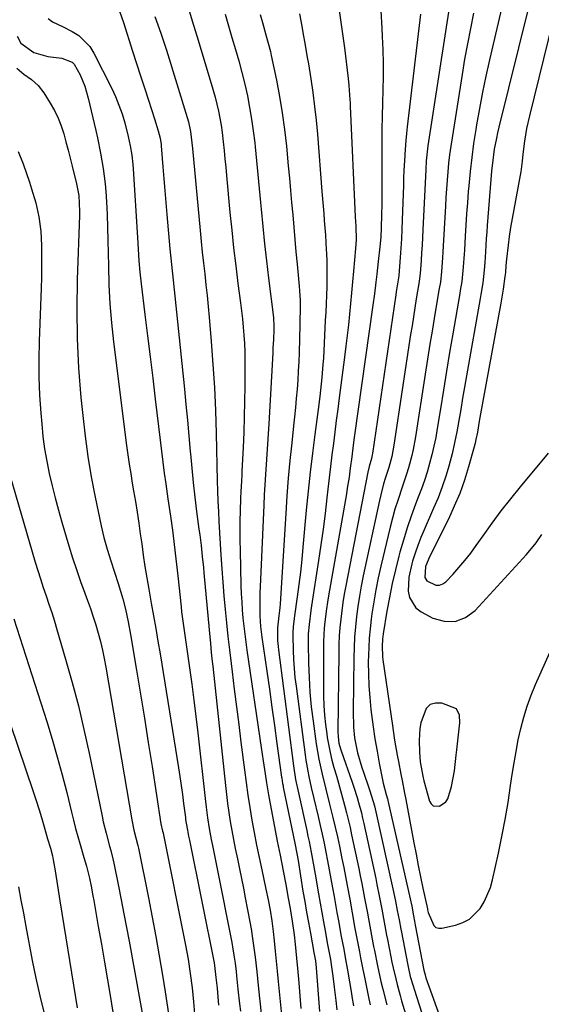
# Model space of a CAD drawing. Units: inches. Extents: x 1889832 to 1895203, y 443151 to 448533.
# Drawn here: x 1891722 to 1891884, y 447996 to 448301 of the extents above; entities that cross this region are included whole.
import ezdxf

# ---------------------------------------------------------------- set-up
doc = ezdxf.new("R2010")
doc.units = ezdxf.units.IN
doc.header["$MEASUREMENT"] = 0
for name, color, linetype in [('1', 7, 'Continuous'), ('7', 7, 'Continuous'), ('8', 7, 'Continuous')]:
    doc.layers.add(name, color=color, linetype=linetype)

msp = doc.modelspace()

# ---------------------------------------------------------------- linework, layer by layer
at = {"layer": '1', "color": 18}
msp.add_polyline3d([(1891845.93, 448073.95, 1756), (1891846.18, 448070.97, 1756), (1891846.92, 448066.55, 1756), (1891847.28, 448065.1, 1756), (1891848.99, 448058.83, 1756), (1891849.52, 448057.95, 1756), (1891850.19, 448057.34, 1756), (1891852.11, 448057.23, 1756), (1891854.07, 448058.56, 1756), (1891854.72, 448059.53, 1756), (1891855.88, 448063.34, 1756), (1891856.74, 448068.16, 1756), (1891857.33, 448073.04, 1756), (1891857.52, 448074.66, 1756), (1891858.47, 448083.05, 1756), (1891858.37, 448085.39, 1756), (1891857.44, 448087.38, 1756), (1891852.84, 448089.1, 1756), (1891850.92, 448089.14, 1756), (1891849.26, 448088.7, 1756), (1891848.01, 448087.52, 1756), (1891846.33, 448083.06, 1756), (1891846.02, 448081.27, 1756), (1891845.81, 448077.62, 1756), (1891845.93, 448073.95, 1756)], dxfattribs=at)
at = {"layer": '7', "color": 18}
for points in [[(1891872.13, 448307.85, 1758), (1891867.59, 448288.31, 1758), (1891866.48, 448283.31, 1758), (1891865.43, 448278.29, 1758), (1891864.49, 448273.26, 1758), (1891863.61, 448268.21, 1758), (1891863.37, 448266.73, 1758), (1891862.71, 448262.4, 1758), (1891862.12, 448258.07, 1758), (1891861.62, 448253.72, 1758), (1891861.19, 448249.36, 1758), (1891861.03, 448247.54, 1758), (1891860.75, 448244.09, 1758), (1891860.48, 448240.64, 1758), (1891860.26, 448237.18, 1758), (1891860.05, 448233.73, 1758), (1891859.82, 448229.44, 1758), (1891859.74, 448228.13, 1758), (1891859.47, 448224.2, 1758), (1891859, 448219.71, 1758), (1891858.57, 448216.93, 1758), (1891858.41, 448216, 1758), (1891856.24, 448203.47, 1758), (1891855.24, 448197.68, 1758), (1891854.27, 448191.89, 1758), (1891853.32, 448186.09, 1758), (1891852.39, 448180.3, 1758), (1891851.42, 448174.16, 1758), (1891850.94, 448171.44, 1758), (1891850.4, 448168.73, 1758), (1891849.76, 448166.04, 1758), (1891849.07, 448163.37, 1758), (1891848.28, 448160.71, 1758), (1891847.45, 448158.08, 1758), (1891846.53, 448155.47, 1758), (1891845.56, 448152.88, 1758), (1891844.73, 448150.74, 1758), (1891843.36, 448147.07, 1758), (1891842.08, 448143.38, 1758), (1891840.92, 448139.64, 1758), (1891839.84, 448135.88, 1758), (1891839.51, 448134.64, 1758), (1891838.44, 448130.41, 1758), (1891837.45, 448126.16, 1758), (1891836.59, 448121.88, 1758), (1891835.81, 448117.59, 1758), (1891834.65, 448110.59, 1758), (1891834.44, 448108.96, 1758), (1891834.33, 448106.83, 1758), (1891834.45, 448103.63, 1758), (1891834.58, 448102.57, 1758), (1891837.51, 448082.21, 1758), (1891837.73, 448080.71, 1758), (1891838.21, 448077.73, 1758), (1891839.05, 448073.04, 1758), (1891839.41, 448071.08, 1758), (1891840.15, 448067.16, 1758), (1891840.53, 448065.2, 1758), (1891841.28, 448061.27, 1758), (1891841.65, 448059.31, 1758), (1891844.19, 448045.92, 1758), (1891844.87, 448042.41, 1758), (1891845.56, 448038.9, 1758), (1891846.27, 448035.39, 1758), (1891847, 448031.89, 1758), (1891848.37, 448025.42, 1758), (1891848.43, 448025.16, 1758), (1891848.59, 448024.37, 1758), (1891850.33, 448020.28, 1758), (1891851.02, 448019.73, 1758), (1891851.87, 448019.51, 1758), (1891852.83, 448019.5, 1758), (1891857.07, 448020.42, 1758), (1891859.32, 448021.19, 1758), (1891861.38, 448022.25, 1758), (1891864.72, 448025.54, 1758), (1891865.99, 448027.63, 1758), (1891867.93, 448032.07, 1758), (1891868.59, 448034.43, 1758), (1891870.39, 448042.68, 1758), (1891871.47, 448047.91, 1758), (1891872.47, 448053.15, 1758), (1891873.36, 448058.41, 1758), (1891874.17, 448063.68, 1758), (1891874.66, 448067.08, 1758), (1891875.22, 448070.66, 1758), (1891875.83, 448074.22, 1758), (1891876.54, 448077.76, 1758), (1891877.31, 448081.3, 1758), (1891878.22, 448084.79, 1758), (1891879.27, 448088.24, 1758), (1891880.51, 448091.62, 1758), (1891881.89, 448094.96, 1758), (1891891.16, 448115.69, 1758)], [(1891773.76, 448306.27, 1776), (1891775.53, 448300.36, 1776), (1891777.31, 448294.46, 1776), (1891779.09, 448288.55, 1776), (1891781.39, 448281, 1776), (1891782.59, 448276.73, 1776), (1891783.62, 448272.42, 1776), (1891784.44, 448268.06, 1776), (1891784.76, 448265.87, 1776), (1891785.11, 448262.89, 1776), (1891785.38, 448260.29, 1776), (1891785.64, 448257.7, 1776), (1891785.89, 448255.1, 1776), (1891786.14, 448252.5, 1776), (1891787.2, 448241.11, 1776), (1891787.75, 448235.6, 1776), (1891788.34, 448230.09, 1776), (1891788.98, 448224.59, 1776), (1891789.67, 448219.09, 1776), (1891790.44, 448213.14, 1776), (1891790.75, 448210.61, 1776), (1891791.04, 448208.09, 1776), (1891791.28, 448205.56, 1776), (1891791.5, 448203.03, 1776), (1891791.66, 448200.49, 1776), (1891791.78, 448197.96, 1776), (1891791.84, 448195.42, 1776), (1891791.85, 448192.88, 1776), (1891791.81, 448187.31, 1776), (1891791.74, 448182.57, 1776), (1891791.63, 448177.83, 1776), (1891791.47, 448173.08, 1776), (1891791.26, 448168.34, 1776), (1891790.89, 448160.94, 1776), (1891790.84, 448159.9, 1776), (1891790.72, 448157.83, 1776), (1891790.54, 448154.72, 1776), (1891790.46, 448152.64, 1776), (1891790.34, 448148.62, 1776), (1891790.27, 448145.57, 1776), (1891790.24, 448142.52, 1776), (1891790.26, 448139.47, 1776), (1891790.32, 448136.42, 1776), (1891790.61, 448125.54, 1776), (1891790.71, 448123.03, 1776), (1891790.84, 448120.52, 1776), (1891791.02, 448118.01, 1776), (1891791.23, 448115.51, 1776), (1891791.49, 448113.01, 1776), (1891791.78, 448110.51, 1776), (1891792.1, 448108.02, 1776), (1891792.44, 448105.53, 1776), (1891796.87, 448075.4, 1776), (1891797.47, 448071.34, 1776), (1891798.09, 448067.29, 1776), (1891798.54, 448064.46, 1776), (1891798.96, 448062.02, 1776), (1891799.18, 448060.81, 1776), (1891801.86, 448046.41, 1776), (1891802.7, 448042.06, 1776), (1891803.64, 448037.27, 1776), (1891804.46, 448033.03, 1776), (1891805.24, 448028.77, 1776), (1891805.8, 448025.6, 1776), (1891806.45, 448021.66, 1776), (1891807.05, 448017.37, 1776), (1891807.39, 448014.51, 1776), (1891807.85, 448010.22, 1776), (1891808.23, 448005.92, 1776), (1891808.5, 448002.53, 1776), (1891808.71, 447999.88, 1776), (1891808.92, 447997.23, 1776), (1891809.12, 447994.58, 1776)], [(1891855.29, 448305.76, 1762), (1891848.54, 448261.65, 1762), (1891848.29, 448259.83, 1762), (1891848.02, 448257.09, 1762), (1891847.84, 448254.34, 1762), (1891846.99, 448235.65, 1762), (1891846.74, 448230.9, 1762), (1891846.59, 448228.53, 1762), (1891846.43, 448226.15, 1762), (1891846.13, 448222.2, 1762), (1891845.85, 448219.84, 1762), (1891845.73, 448219.06, 1762), (1891844.94, 448214.31, 1762), (1891844.48, 448211.55, 1762), (1891844.04, 448208.79, 1762), (1891843.61, 448206.02, 1762), (1891843.18, 448203.25, 1762), (1891838.02, 448169.02, 1762), (1891837.33, 448165.54, 1762), (1891836.38, 448162.12, 1762), (1891835.33, 448158.75, 1762), (1891834.82, 448157.06, 1762), (1891833.91, 448153.66, 1762), (1891833.52, 448151.94, 1762), (1891828.49, 448128.53, 1762), (1891827.86, 448125.4, 1762), (1891827.3, 448122.26, 1762), (1891826.81, 448119.11, 1762), (1891826.39, 448115.95, 1762), (1891826.06, 448112.78, 1762), (1891825.8, 448109.6, 1762), (1891825.64, 448106.42, 1762), (1891825.55, 448103.23, 1762), (1891825.35, 448086.62, 1762), (1891825.48, 448081.73, 1762), (1891825.8, 448078.43, 1762), (1891826.72, 448073.79, 1762), (1891828.07, 448069.24, 1762), (1891828.57, 448067.74, 1762), (1891830.26, 448062.92, 1762), (1891830.58, 448062.01, 1762), (1891831.97, 448057.36, 1762), (1891832.2, 448056.42, 1762), (1891832.42, 448055.47, 1762), (1891837.67, 448031.71, 1762), (1891838.48, 448027.86, 1762), (1891839.05, 448024.95, 1762), (1891839.59, 448022.07, 1762), (1891840.12, 448019.19, 1762), (1891840.31, 448018.23, 1762), (1891842.16, 448008.55, 1762), (1891842.37, 448007.54, 1762), (1891843.08, 448004.54, 1762), (1891843.93, 448001.58, 1762), (1891844.23, 448000.6, 1762), (1891848.93, 447986.01, 1762)], [(1891763.95, 448301.77, 1778), (1891765.8, 448296.57, 1778), (1891767.52, 448291.33, 1778), (1891773.91, 448270.51, 1778), (1891774.32, 448269.08, 1778), (1891774.96, 448266.15, 1778), (1891775.19, 448264.4, 1778), (1891775.55, 448260.88, 1778), (1891777.93, 448235.46, 1778), (1891778.25, 448232.1, 1778), (1891778.6, 448228.75, 1778), (1891778.97, 448225.4, 1778), (1891779.36, 448222.05, 1778), (1891779.74, 448218.7, 1778), (1891780.11, 448215.34, 1778), (1891780.44, 448211.99, 1778), (1891780.74, 448208.63, 1778), (1891781.38, 448201.13, 1778), (1891781.93, 448194.02, 1778), (1891782.38, 448186.9, 1778), (1891782.7, 448179.77, 1778), (1891782.93, 448172.64, 1778), (1891783.27, 448158.02, 1778), (1891783.35, 448154.85, 1778), (1891783.47, 448151.69, 1778), (1891783.61, 448148.53, 1778), (1891783.79, 448145.37, 1778), (1891784.41, 448134.98, 1778), (1891784.68, 448130.78, 1778), (1891784.98, 448126.58, 1778), (1891785.32, 448122.38, 1778), (1891785.68, 448118.19, 1778), (1891786.09, 448114, 1778), (1891786.53, 448109.81, 1778), (1891787.01, 448105.63, 1778), (1891787.52, 448101.45, 1778), (1891787.84, 448098.89, 1778), (1891788.54, 448093.43, 1778), (1891789.23, 448087.97, 1778), (1891789.92, 448082.51, 1778), (1891790.61, 448077.04, 1778), (1891791.69, 448068.47, 1778), (1891792.21, 448064.58, 1778), (1891792.76, 448060.69, 1778), (1891793.37, 448056.81, 1778), (1891794.01, 448052.94, 1778), (1891794.7, 448049.08, 1778), (1891795.43, 448045.22, 1778), (1891796.21, 448041.37, 1778), (1891797.03, 448037.54, 1778), (1891798.36, 448031.53, 1778), (1891799.04, 448028.29, 1778), (1891799.65, 448025.04, 1778), (1891800.17, 448021.77, 1778), (1891800.58, 448018.48, 1778), (1891800.9, 448015.52, 1778), (1891801.23, 448012.38, 1778), (1891801.55, 448009.25, 1778), (1891801.86, 448006.12, 1778), (1891802.16, 448002.98, 1778), (1891803.33, 447990.56, 1778)], [(1891785.71, 448302.42, 1774), (1891786.76, 448298.82, 1774), (1891787.82, 448295.23, 1774), (1891788.92, 448291.54, 1774), (1891789.94, 448287.99, 1774), (1891790.89, 448284.43, 1774), (1891791.77, 448280.84, 1774), (1891792.58, 448277.23, 1774), (1891793.29, 448273.61, 1774), (1891793.92, 448269.97, 1774), (1891794.43, 448266.32, 1774), (1891794.86, 448262.65, 1774), (1891794.99, 448261.4, 1774), (1891795.41, 448257.09, 1774), (1891795.83, 448252.78, 1774), (1891796.24, 448248.48, 1774), (1891796.64, 448244.17, 1774), (1891796.83, 448242.09, 1774), (1891797.34, 448236.75, 1774), (1891797.89, 448231.41, 1774), (1891798.49, 448226.07, 1774), (1891799.13, 448220.74, 1774), (1891800.64, 448208.51, 1774), (1891800.69, 448208.06, 1774), (1891800.8, 448206.22, 1774), (1891800.78, 448204.84, 1774), (1891800.66, 448201.71, 1774), (1891800.53, 448199.01, 1774), (1891800.46, 448197.66, 1774), (1891799.21, 448175.67, 1774), (1891799.02, 448172.52, 1774), (1891798.82, 448169.37, 1774), (1891798.61, 448166.22, 1774), (1891798.38, 448163.07, 1774), (1891798.16, 448159.92, 1774), (1891797.96, 448156.78, 1774), (1891797.79, 448153.63, 1774), (1891797.64, 448150.47, 1774), (1891796.55, 448125.13, 1774), (1891796.5, 448123.36, 1774), (1891796.45, 448119.83, 1774), (1891796.49, 448116.2, 1774), (1891796.69, 448112.86, 1774), (1891797.09, 448109.53, 1774), (1891798.6, 448099.03, 1774), (1891799.4, 448093.45, 1774), (1891800.19, 448087.86, 1774), (1891800.98, 448082.27, 1774), (1891801.75, 448076.68, 1774), (1891803.2, 448066.28, 1774), (1891803.25, 448065.88, 1774), (1891803.51, 448064.32, 1774), (1891803.65, 448063.55, 1774), (1891803.73, 448063.16, 1774), (1891807.4, 448045.33, 1774), (1891808.28, 448040.43, 1774), (1891809.81, 448030.98, 1774), (1891810.36, 448027.71, 1774), (1891810.91, 448024.45, 1774), (1891811.5, 448021.19, 1774), (1891812.1, 448017.93, 1774), (1891813.23, 448011.92, 1774), (1891813.32, 448011.42, 1774), (1891813.65, 448009.36, 1774), (1891813.87, 448007.2, 1774), (1891814.94, 447993.71, 1774)], [(1891796.53, 448302.4, 1772), (1891797.24, 448299.84, 1772), (1891798.35, 448296.02, 1772), (1891799.07, 448293.49, 1772), (1891799.71, 448290.93, 1772), (1891800, 448289.65, 1772), (1891801.57, 448282.08, 1772), (1891802.55, 448276.99, 1772), (1891803.41, 448271.89, 1772), (1891804.1, 448266.76, 1772), (1891804.67, 448261.61, 1772), (1891805.26, 448255.5, 1772), (1891805.61, 448251.7, 1772), (1891805.96, 448247.9, 1772), (1891806.31, 448244.11, 1772), (1891806.64, 448240.31, 1772), (1891806.97, 448236.51, 1772), (1891807.31, 448232.71, 1772), (1891807.65, 448228.91, 1772), (1891808, 448225.11, 1772), (1891808.63, 448218.27, 1772), (1891808.75, 448216.78, 1772), (1891808.9, 448213.79, 1772), (1891808.92, 448210.8, 1772), (1891808.89, 448207.8, 1772), (1891808.85, 448206.3, 1772), (1891808.59, 448197.72, 1772), (1891808.49, 448194.87, 1772), (1891808.35, 448192.02, 1772), (1891808.18, 448189.18, 1772), (1891807.97, 448186.34, 1772), (1891807.73, 448183.5, 1772), (1891807.48, 448180.66, 1772), (1891807.2, 448177.83, 1772), (1891806.91, 448174.99, 1772), (1891806.34, 448169.73, 1772), (1891805.78, 448164.26, 1772), (1891805.28, 448158.79, 1772), (1891804.85, 448153.31, 1772), (1891804.47, 448147.83, 1772), (1891802.71, 448119.89, 1772), (1891802.62, 448118.65, 1772), (1891802.38, 448116.19, 1772), (1891801.93, 448112.51, 1772), (1891801.93, 448108.52, 1772), (1891802.1, 448106.64, 1772), (1891802.21, 448105.7, 1772), (1891806.88, 448069.76, 1772), (1891807.55, 448065.56, 1772), (1891808.4, 448061.41, 1772), (1891811, 448049.68, 1772), (1891811.36, 448048.01, 1772), (1891811.71, 448046.33, 1772), (1891812.37, 448042.98, 1772), (1891812.99, 448039.61, 1772), (1891813.58, 448036.24, 1772), (1891814.62, 448030.13, 1772), (1891815.12, 448027.25, 1772), (1891815.62, 448024.37, 1772), (1891816.14, 448021.49, 1772), (1891816.67, 448018.62, 1772), (1891817.46, 448014.42, 1772), (1891817.75, 448012.87, 1772), (1891818.32, 448009.78, 1772), (1891818.57, 448008.23, 1772), (1891819.07, 448004.64, 1772), (1891819.52, 448001.21, 1772), (1891819.99, 447997.11, 1772), (1891820.34, 447994.2, 1772)], [(1891821.05, 448303.62, 1768), (1891821.88, 448297.82, 1768), (1891822.64, 448292.01, 1768), (1891823.78, 448282.5, 1768), (1891824.02, 448280.37, 1768), (1891824.34, 448276.08, 1768), (1891824.4, 448275.01, 1768), (1891824.46, 448273.94, 1768), (1891826, 448239.69, 1768), (1891826.18, 448236.78, 1768), (1891826.27, 448232.6, 1768), (1891826.12, 448229.88, 1768), (1891825.47, 448222.88, 1768), (1891825.16, 448219.56, 1768), (1891824.85, 448216.23, 1768), (1891824.54, 448212.91, 1768), (1891824.22, 448209.58, 1768), (1891823.89, 448206.26, 1768), (1891823.53, 448202.94, 1768), (1891823.14, 448199.63, 1768), (1891822.72, 448196.32, 1768), (1891821.07, 448183.7, 1768), (1891820.61, 448180.16, 1768), (1891820.15, 448176.63, 1768), (1891819.7, 448173.09, 1768), (1891819.24, 448169.55, 1768), (1891818.8, 448166.01, 1768), (1891818.37, 448162.47, 1768), (1891817.96, 448158.93, 1768), (1891817.56, 448155.38, 1768), (1891817.26, 448152.72, 1768), (1891816.69, 448147.85, 1768), (1891816.07, 448142.98, 1768), (1891815.38, 448138.12, 1768), (1891814.66, 448133.27, 1768), (1891812.46, 448119.28, 1768), (1891812.25, 448117.85, 1768), (1891811.69, 448113.54, 1768), (1891811.46, 448110.65, 1768), (1891811.42, 448107.76, 1768), (1891811.53, 448101.58, 1768), (1891811.69, 448097.06, 1768), (1891811.97, 448092.54, 1768), (1891812.4, 448088.03, 1768), (1891812.95, 448083.53, 1768), (1891813.93, 448076.56, 1768), (1891814.3, 448074.2, 1768), (1891814.72, 448071.85, 1768), (1891815.74, 448067.19, 1768), (1891816.9, 448062.55, 1768), (1891818.07, 448057.92, 1768), (1891818.39, 448056.66, 1768), (1891819.11, 448053.71, 1768), (1891819.81, 448050.75, 1768), (1891820.47, 448047.79, 1768), (1891821.1, 448044.82, 1768), (1891821.86, 448041.07, 1768), (1891822.43, 448038.26, 1768), (1891822.98, 448035.46, 1768), (1891823.51, 448032.65, 1768), (1891824.29, 448028.44, 1768), (1891825.06, 448024.22, 1768), (1891825.94, 448019.43, 1768), (1891826.62, 448015.78, 1768), (1891827.31, 448012.13, 1768), (1891827.67, 448010.31, 1768), (1891828.39, 448006.66, 1768), (1891828.75, 448004.84, 1768), (1891830.23, 447997.62, 1768), (1891830.62, 447995.77, 1768)], [(1891833.9, 448303.47, 1766), (1891834.27, 448298.08, 1766), (1891834.4, 448295.5, 1766), (1891834.56, 448291.39, 1766), (1891834.65, 448287.28, 1766), (1891834.63, 448283.17, 1766), (1891834.55, 448279.06, 1766), (1891834.44, 448274.95, 1766), (1891834.35, 448270.84, 1766), (1891834.3, 448266.73, 1766), (1891834.27, 448262.62, 1766), (1891834.22, 448245.5, 1766), (1891834.21, 448243.74, 1766), (1891834.17, 448240.21, 1766), (1891834.08, 448236.42, 1766), (1891833.91, 448233.42, 1766), (1891833.65, 448230.42, 1766), (1891833.17, 448225.94, 1766), (1891832.71, 448221.94, 1766), (1891832.43, 448219.53, 1766), (1891831.99, 448215.92, 1766), (1891831.51, 448212.32, 1766), (1891825.71, 448171.38, 1766), (1891825.39, 448169.01, 1766), (1891824.94, 448165.46, 1766), (1891824.48, 448161.9, 1766), (1891824.09, 448159.11, 1766), (1891823.56, 448155.68, 1766), (1891823.27, 448153.97, 1766), (1891817.76, 448122.38, 1766), (1891817.43, 448120.37, 1766), (1891817.12, 448118.37, 1766), (1891816.6, 448114.34, 1766), (1891816.41, 448112.32, 1766), (1891816.19, 448108.27, 1766), (1891816.17, 448106.24, 1766), (1891816.23, 448091.35, 1766), (1891816.31, 448088.4, 1766), (1891816.48, 448085.46, 1766), (1891816.78, 448082.54, 1766), (1891817.17, 448079.62, 1766), (1891817.34, 448078.52, 1766), (1891818.23, 448073.82, 1766), (1891818.8, 448071.49, 1766), (1891819.42, 448069.18, 1766), (1891820.17, 448066.6, 1766), (1891821.45, 448062.07, 1766), (1891822.7, 448057.52, 1766), (1891823.3, 448055.24, 1766), (1891824.4, 448050.66, 1766), (1891824.9, 448048.36, 1766), (1891827.1, 448037.96, 1766), (1891827.57, 448035.66, 1766), (1891828.04, 448033.36, 1766), (1891828.92, 448028.76, 1766), (1891829.78, 448024.14, 1766), (1891830.1, 448022.42, 1766), (1891830.74, 448018.96, 1766), (1891831.06, 448017.24, 1766), (1891831.71, 448013.79, 1766), (1891831.95, 448012.53, 1766), (1891832.9, 448007.84, 1766), (1891833.99, 448002.98, 1766), (1891834.56, 448000.55, 1766), (1891835.79, 447995.72, 1766)], [(1891846.22, 448302.47, 1764), (1891842.12, 448267.6, 1764), (1891841.89, 448265.47, 1764), (1891841.68, 448263.35, 1764), (1891841.37, 448259.09, 1764), (1891841.35, 448258.72, 1764), (1891841.11, 448254.08, 1764), (1891841.01, 448251.76, 1764), (1891840.92, 448249.44, 1764), (1891840.56, 448238.74, 1764), (1891840.44, 448235.84, 1764), (1891840.3, 448232.93, 1764), (1891840.12, 448230.03, 1764), (1891839.92, 448227.13, 1764), (1891839.51, 448221.58, 1764), (1891839.5, 448221.45, 1764), (1891839.42, 448220.83, 1764), (1891838.72, 448216.46, 1764), (1891838.59, 448215.59, 1764), (1891831.35, 448166.45, 1764), (1891831.28, 448166.07, 1764), (1891831.02, 448164.91, 1764), (1891830.32, 448162.42, 1764), (1891829.91, 448160.67, 1764), (1891823.09, 448125.46, 1764), (1891822.63, 448122.89, 1764), (1891822.2, 448120.31, 1764), (1891821.84, 448117.73, 1764), (1891821.52, 448115.14, 1764), (1891821.26, 448112.55, 1764), (1891821.06, 448109.95, 1764), (1891820.94, 448107.34, 1764), (1891820.88, 448104.73, 1764), (1891820.61, 448080.34, 1764), (1891820.68, 448078.73, 1764), (1891820.98, 448076.73, 1764), (1891821.43, 448074.97, 1764), (1891821.62, 448074.39, 1764), (1891825.02, 448064.73, 1764), (1891825.56, 448063.16, 1764), (1891826.58, 448059.98, 1764), (1891827.05, 448058.38, 1764), (1891827.92, 448055.16, 1764), (1891828.31, 448053.54, 1764), (1891828.68, 448051.91, 1764), (1891832.37, 448034.84, 1764), (1891832.75, 448033.05, 1764), (1891833.47, 448029.46, 1764), (1891834.25, 448025.41, 1764), (1891835, 448021.38, 1764), (1891835.75, 448017.35, 1764), (1891836.01, 448016.01, 1764), (1891837.04, 448010.63, 1764), (1891837.38, 448008.91, 1764), (1891837.75, 448007.19, 1764), (1891838.56, 448003.77, 1764), (1891839, 448002.07, 1764), (1891839.92, 447998.68, 1764), (1891840.4, 447997, 1764), (1891841.97, 447991.66, 1764)], [(1891879.65, 448304.16, 1756), (1891870.5, 448267.44, 1756), (1891870.11, 448265.76, 1756), (1891869.74, 448264.07, 1756), (1891869.11, 448260.67, 1756), (1891868.84, 448258.92, 1756), (1891868.62, 448257.24, 1756), (1891868.28, 448253.87, 1756), (1891866.93, 448237.05, 1756), (1891866.77, 448235.01, 1756), (1891866.62, 448232.96, 1756), (1891866.36, 448228.87, 1756), (1891866.17, 448225.56, 1756), (1891866, 448223.22, 1756), (1891865.52, 448219.26, 1756), (1891864.95, 448215.66, 1756), (1891864.75, 448214.47, 1756), (1891860.49, 448190.47, 1756), (1891859.89, 448187.02, 1756), (1891859.29, 448183.56, 1756), (1891858.71, 448180.1, 1756), (1891858.13, 448176.64, 1756), (1891857.51, 448173.18, 1756), (1891856.81, 448169.75, 1756), (1891856, 448166.34, 1756), (1891855.11, 448162.95, 1756), (1891855.09, 448162.85, 1756), (1891854.06, 448159.45, 1756), (1891852.93, 448156.08, 1756), (1891851.67, 448152.76, 1756), (1891850.31, 448149.48, 1756), (1891847.38, 448142.8, 1756), (1891846.39, 448140.42, 1756), (1891845.45, 448138.01, 1756), (1891844.6, 448135.58, 1756), (1891843.8, 448133.12, 1756), (1891843.57, 448132.33, 1756), (1891842.66, 448128.12, 1756), (1891842.45, 448123.81, 1756), (1891842.84, 448121.84, 1756), (1891844.84, 448118.64, 1756), (1891846.44, 448117.42, 1756), (1891850.05, 448115.51, 1756), (1891853.61, 448114.51, 1756), (1891857.02, 448114.41, 1756), (1891860.19, 448115.66, 1756), (1891863.2, 448117.8, 1756), (1891879.05, 448135.16, 1756), (1891882.03, 448138.81, 1756), (1891883.82, 448141.39, 1756)], [(1891730.81, 448301.08, 1782), (1891732.2, 448300.1, 1782), (1891735.49, 448298.55, 1782), (1891738.34, 448297.13, 1782), (1891740.4, 448295.83, 1782), (1891743.75, 448292.47, 1782), (1891745.05, 448290.41, 1782), (1891750.47, 448279.63, 1782), (1891751.69, 448276.99, 1782), (1891752.8, 448274.31, 1782), (1891753.75, 448271.57, 1782), (1891754.58, 448268.79, 1782), (1891755.69, 448264.55, 1782), (1891756.29, 448261.72, 1782), (1891756.75, 448258.85, 1782), (1891757.08, 448255.97, 1782), (1891757.19, 448254.53, 1782), (1891758.54, 448233.35, 1782), (1891758.76, 448229.74, 1782), (1891758.98, 448226.14, 1782), (1891759.25, 448222.54, 1782), (1891759.65, 448218.95, 1782), (1891760.84, 448209.44, 1782), (1891761.66, 448202.89, 1782), (1891762.47, 448196.34, 1782), (1891763.27, 448189.79, 1782), (1891764.06, 448183.23, 1782), (1891765.59, 448170.54, 1782), (1891765.99, 448167.15, 1782), (1891766.39, 448163.77, 1782), (1891766.81, 448160.39, 1782), (1891767.29, 448157.01, 1782), (1891767.98, 448152.39, 1782), (1891768.37, 448149.73, 1782), (1891768.75, 448147.07, 1782), (1891769.35, 448142.68, 1782), (1891769.81, 448139.16, 1782), (1891770.25, 448135.63, 1782), (1891770.65, 448132.09, 1782), (1891771.04, 448128.56, 1782), (1891772.03, 448118.92, 1782), (1891772.19, 448117.46, 1782), (1891772.55, 448114.54, 1782), (1891772.97, 448111.63, 1782), (1891773.4, 448108.72, 1782), (1891773.61, 448107.26, 1782), (1891774.64, 448100.11, 1782), (1891775.34, 448095.07, 1782), (1891776.01, 448090.04, 1782), (1891776.63, 448084.99, 1782), (1891777.22, 448079.94, 1782), (1891779.59, 448058.67, 1782), (1891779.79, 448056.99, 1782), (1891780.24, 448053.64, 1782), (1891780.78, 448050.3, 1782), (1891781.4, 448046.98, 1782), (1891781.8, 448045.03, 1782), (1891782.55, 448041.43, 1782), (1891783.27, 448037.82, 1782), (1891787.75, 448015.01, 1782), (1891787.99, 448013.74, 1782), (1891788.42, 448011.17, 1782), (1891788.77, 448008.6, 1782), (1891789.08, 448006.02, 1782), (1891789.22, 448004.73, 1782), (1891789.66, 448000.55, 1782), (1891790.17, 447996.04, 1782), (1891790.43, 447993.79, 1782)], [(1891887.2, 448300.45, 1754), (1891879.99, 448271.04, 1754), (1891879.12, 448267.1, 1754), (1891878.46, 448263.11, 1754), (1891877.94, 448259.11, 1754), (1891877.74, 448256.93, 1754), (1891877.35, 448253.67, 1754), (1891877.16, 448252.6, 1754), (1891875.11, 448241.95, 1754), (1891874.61, 448239.2, 1754), (1891874.15, 448236.44, 1754), (1891873.75, 448233.68, 1754), (1891873.39, 448230.9, 1754), (1891872.88, 448226.65, 1754), (1891872.69, 448224.7, 1754), (1891872.55, 448222.49, 1754), (1891872.41, 448221.25, 1754), (1891871.82, 448217.33, 1754), (1891871.08, 448212.94, 1754), (1891864.67, 448177.61, 1754), (1891864.46, 448176.46, 1754), (1891863.86, 448173.02, 1754), (1891863.41, 448170.73, 1754), (1891863.14, 448169.6, 1754), (1891862.84, 448168.48, 1754), (1891861.12, 448162.34, 1754), (1891859.82, 448158.19, 1754), (1891858.38, 448154.1, 1754), (1891856.7, 448150.1, 1754), (1891854.88, 448146.16, 1754), (1891849.14, 448134.63, 1754), (1891847.82, 448131.45, 1754), (1891847.54, 448128.09, 1754), (1891848.18, 448127.06, 1754), (1891851.01, 448125.73, 1754), (1891852.11, 448125.69, 1754), (1891853.14, 448126.08, 1754), (1891854.13, 448126.76, 1754), (1891856.22, 448128.99, 1754), (1891858.15, 448131.13, 1754), (1891860.02, 448133.32, 1754), (1891861.79, 448135.6, 1754), (1891863.49, 448137.92, 1754), (1891865.64, 448141, 1754), (1891868.41, 448144.87, 1754), (1891871.25, 448148.69, 1754), (1891874.18, 448152.44, 1754), (1891877.18, 448156.14, 1754), (1891885.85, 448166.59, 1754)], [(1891721.24, 448295.62, 1784), (1891722.39, 448293.51, 1784), (1891726.39, 448290.61, 1784), (1891730.72, 448289.34, 1784), (1891735.1, 448288.81, 1784), (1891738.29, 448287.56, 1784), (1891738.93, 448287.02, 1784), (1891740.79, 448283.71, 1784), (1891742.24, 448280.13, 1784), (1891743.3, 448276.41, 1784), (1891745.59, 448266.48, 1784), (1891746.12, 448264.13, 1784), (1891747.1, 448259.43, 1784), (1891747.95, 448254.71, 1784), (1891748.53, 448249.95, 1784), (1891748.71, 448247.56, 1784), (1891748.9, 448244.39, 1784), (1891749.11, 448240.4, 1784), (1891749.28, 448236.41, 1784), (1891749.39, 448232.42, 1784), (1891749.47, 448228.43, 1784), (1891749.52, 448224.58, 1784), (1891749.7, 448218.67, 1784), (1891750.01, 448212.77, 1784), (1891750.51, 448206.88, 1784), (1891751.15, 448201, 1784), (1891755.17, 448168.97, 1784), (1891755.56, 448166.05, 1784), (1891755.98, 448163.12, 1784), (1891756.44, 448160.21, 1784), (1891756.92, 448157.3, 1784), (1891757.35, 448154.88, 1784), (1891757.91, 448151.56, 1784), (1891758.44, 448148.25, 1784), (1891758.94, 448144.92, 1784), (1891759.42, 448141.59, 1784), (1891759.85, 448138.43, 1784), (1891760.35, 448134.93, 1784), (1891760.86, 448131.44, 1784), (1891761.41, 448127.96, 1784), (1891762.02, 448124.48, 1784), (1891762.81, 448120.13, 1784), (1891763.52, 448116.22, 1784), (1891764.2, 448112.31, 1784), (1891764.87, 448108.39, 1784), (1891765.52, 448104.47, 1784), (1891771.24, 448069.16, 1784), (1891771.68, 448066.4, 1784), (1891772.09, 448063.64, 1784), (1891772.47, 448060.88, 1784), (1891772.83, 448058.12, 1784), (1891773.38, 448053.71, 1784), (1891773.45, 448053.15, 1784), (1891773.61, 448052.03, 1784), (1891774, 448049.79, 1784), (1891774.39, 448047.93, 1784), (1891774.63, 448046.73, 1784), (1891782.26, 448008.7, 1784), (1891782.4, 448007.92, 1784), (1891782.86, 448004.26, 1784), (1891783.19, 448000.92, 1784), (1891783.43, 447998.27, 1784), (1891783.64, 447995.62, 1784)], [(1891721.17, 448285.71, 1786), (1891723.37, 448283.9, 1786), (1891725.65, 448282.21, 1786), (1891727.77, 448280.37, 1786), (1891729.49, 448278.14, 1786), (1891731.52, 448274.86, 1786), (1891732.79, 448272.6, 1786), (1891733.92, 448270.28, 1786), (1891734.86, 448267.88, 1786), (1891735.67, 448265.42, 1786), (1891736.36, 448262.91, 1786), (1891737.04, 448260.4, 1786), (1891737.7, 448257.89, 1786), (1891738.34, 448255.36, 1786), (1891739.69, 448249.95, 1786), (1891740.36, 448246.29, 1786), (1891740.62, 448241.33, 1786), (1891740.6, 448240.08, 1786), (1891739.89, 448220.35, 1786), (1891739.75, 448211.19, 1786), (1891739.85, 448202.03, 1786), (1891740.31, 448192.88, 1786), (1891741.02, 448183.74, 1786), (1891741.56, 448178.19, 1786), (1891742.29, 448171.84, 1786), (1891743.15, 448165.52, 1786), (1891744.22, 448159.22, 1786), (1891745.43, 448152.95, 1786), (1891747.28, 448144.1, 1786), (1891748.12, 448140.45, 1786), (1891749.12, 448136.84, 1786), (1891750.23, 448133.26, 1786), (1891751.41, 448129.7, 1786), (1891752.58, 448126.18, 1786), (1891753.96, 448121.48, 1786), (1891754.8, 448118.21, 1786), (1891755.67, 448114.34, 1786), (1891756.39, 448110.44, 1786), (1891758.23, 448099.41, 1786), (1891759.47, 448091.94, 1786), (1891760.68, 448084.47, 1786), (1891761.88, 448076.99, 1786), (1891763.06, 448069.5, 1786), (1891765.82, 448051.81, 1786), (1891766.33, 448049.56, 1786), (1891766.46, 448049.04, 1786), (1891766.49, 448048.91, 1786), (1891773.4, 448014.2, 1786), (1891774.21, 448009.84, 1786), (1891774.89, 448005.46, 1786), (1891775.46, 448001.06, 1786), (1891775.89, 447996.65, 1786), (1891776.51, 447989.25, 1786)], [(1891721.58, 448259.92, 1788), (1891723.07, 448256.13, 1788), (1891725.03, 448250.49, 1788), (1891725.74, 448248.36, 1788), (1891727, 448244.04, 1788), (1891728.01, 448239.67, 1788), (1891728.58, 448235.23, 1788), (1891728.76, 448230.87, 1788), (1891728.81, 448227.57, 1788), (1891728.82, 448224.26, 1788), (1891728.77, 448220.95, 1788), (1891728.67, 448217.64, 1788), (1891728.07, 448201.24, 1788), (1891727.96, 448195.66, 1788), (1891727.99, 448190.1, 1788), (1891728.21, 448184.53, 1788), (1891728.57, 448178.97, 1788), (1891728.85, 448175.62, 1788), (1891729.25, 448171.75, 1788), (1891729.76, 448167.89, 1788), (1891730.42, 448164.06, 1788), (1891731.18, 448160.25, 1788), (1891732.07, 448156.46, 1788), (1891733.01, 448152.68, 1788), (1891734.03, 448148.92, 1788), (1891735.11, 448145.18, 1788), (1891737.29, 448137.89, 1788), (1891738.44, 448134.19, 1788), (1891739.64, 448130.5, 1788), (1891740.91, 448126.85, 1788), (1891742.23, 448123.2, 1788), (1891743.07, 448120.96, 1788), (1891743.97, 448118.44, 1788), (1891744.83, 448115.91, 1788), (1891745.63, 448113.35, 1788), (1891746.38, 448110.78, 1788), (1891747.05, 448108.19, 1788), (1891747.67, 448105.58, 1788), (1891748.22, 448102.96, 1788), (1891748.71, 448100.33, 1788), (1891756.78, 448053.02, 1788), (1891757.44, 448049.8, 1788), (1891758.68, 448045.05, 1788), (1891758.85, 448044.26, 1788), (1891761.92, 448028.85, 1788), (1891763.08, 448022.88, 1788), (1891764.2, 448016.91, 1788), (1891765.26, 448010.92, 1788), (1891766.29, 448004.93, 1788), (1891767.14, 447999.82, 1788), (1891767.68, 447996.37, 1788), (1891768.19, 447992.92, 1788)], [(1891706.92, 448118.59, 1794), (1891726.35, 448061.52, 1794), (1891726.98, 448059.64, 1794), (1891728.16, 448055.85, 1794), (1891728.96, 448053.07, 1794), (1891729.81, 448050.12, 1794), (1891730.68, 448047.18, 1794), (1891731.57, 448044.24, 1794), (1891732.21, 448041.85, 1794), (1891732.45, 448040.63, 1794), (1891733, 448037.22, 1794), (1891733.75, 448032.59, 1794), (1891734.5, 448027.95, 1794), (1891739.31, 447998.02, 1794), (1891739.88, 447994.77, 1794)], [(1891720.25, 448115.27, 1792), (1891730.4, 448083.44, 1792), (1891732.08, 448077.98, 1792), (1891733.69, 448072.5, 1792), (1891735.18, 448067, 1792), (1891736.6, 448061.47, 1792), (1891738.09, 448055.38, 1792), (1891738.72, 448052.88, 1792), (1891739.37, 448050.39, 1792), (1891740.06, 448047.9, 1792), (1891740.76, 448045.42, 1792), (1891741.93, 448041.37, 1792), (1891742.72, 448038.65, 1792), (1891743.62, 448035, 1792), (1891744.14, 448032.45, 1792), (1891744.71, 448029.51, 1792), (1891744.97, 448028.04, 1792), (1891746.39, 448020, 1792), (1891747.35, 448014.5, 1792), (1891748.3, 448009, 1792), (1891749.22, 448003.5, 1792), (1891750.13, 447998, 1792), (1891751.92, 447986.93, 1792)], [(1891721.69, 448032.32, 1796), (1891722.43, 448028.2, 1796), (1891723.18, 448024.08, 1796), (1891723.95, 448019.96, 1796), (1891725.91, 448009.5, 1796), (1891727.02, 448004.01, 1796), (1891728.23, 447998.54, 1796), (1891729.6, 447993.11, 1796)]]:
    msp.add_polyline3d(points, dxfattribs=at)
at = {"layer": '8', "color": 18}
for points in [[(1891752.92, 448303.4, 1780), (1891754.17, 448299.88, 1780), (1891757.02, 448291, 1780), (1891758.25, 448287.2, 1780), (1891759.48, 448283.4, 1780), (1891760.72, 448279.61, 1780), (1891761.96, 448275.82, 1780), (1891763.86, 448270.09, 1780), (1891764.99, 448266.38, 1780), (1891765.57, 448264.04, 1780), (1891765.83, 448262.14, 1780), (1891765.87, 448261.67, 1780), (1891766.39, 448255.22, 1780), (1891766.69, 448251.52, 1780), (1891767, 448247.82, 1780), (1891767.32, 448244.12, 1780), (1891767.64, 448240.42, 1780), (1891768.56, 448229.83, 1780), (1891769.05, 448224.97, 1780), (1891769.58, 448220.11, 1780), (1891773.06, 448186.4, 1780), (1891773.55, 448181.58, 1780), (1891774.02, 448176.75, 1780), (1891774.46, 448171.91, 1780), (1891774.88, 448167.08, 1780), (1891774.94, 448166.35, 1780), (1891775.35, 448161.88, 1780), (1891775.8, 448157.42, 1780), (1891776.31, 448152.96, 1780), (1891776.87, 448148.51, 1780), (1891777.6, 448142.97, 1780), (1891777.81, 448141.29, 1780), (1891778.23, 448137.93, 1780), (1891778.62, 448134.56, 1780), (1891778.97, 448131.2, 1780), (1891779.13, 448129.51, 1780), (1891780.73, 448111.89, 1780), (1891781.13, 448107.67, 1780), (1891781.42, 448104.85, 1780), (1891781.71, 448102.04, 1780), (1891781.86, 448100.63, 1780), (1891785.78, 448063.61, 1780), (1891786.1, 448060.82, 1780), (1891786.45, 448058.03, 1780), (1891786.85, 448055.25, 1780), (1891787.28, 448052.47, 1780), (1891787.76, 448049.7, 1780), (1891788.26, 448046.93, 1780), (1891788.8, 448044.17, 1780), (1891789.48, 448040.91, 1780), (1891790.12, 448037.9, 1780), (1891790.74, 448034.89, 1780), (1891791.34, 448031.87, 1780), (1891791.93, 448028.86, 1780), (1891793.34, 448021.41, 1780), (1891793.73, 448019.23, 1780), (1891794.42, 448014.86, 1780), (1891794.98, 448010.48, 1780), (1891795.48, 448006.08, 1780), (1891795.71, 448003.88, 1780), (1891796.03, 448000.67, 1780), (1891796.43, 447996.87, 1780), (1891796.84, 447993.07, 1780)], [(1891808.74, 448302.59, 1770), (1891809.45, 448298.72, 1770), (1891809.81, 448296.78, 1770), (1891810.5, 448292.91, 1770), (1891811.16, 448289.03, 1770), (1891811.48, 448287.08, 1770), (1891812.23, 448282.45, 1770), (1891812.86, 448278.18, 1770), (1891813.43, 448273.9, 1770), (1891813.89, 448269.61, 1770), (1891814.28, 448265.31, 1770), (1891815.69, 448247.58, 1770), (1891815.87, 448245.32, 1770), (1891816.24, 448240.8, 1770), (1891816.42, 448238.54, 1770), (1891816.76, 448234.02, 1770), (1891817.03, 448229.49, 1770), (1891817.08, 448228.48, 1770), (1891817.18, 448225.87, 1770), (1891817.24, 448223.26, 1770), (1891817.23, 448220.65, 1770), (1891817.17, 448218.03, 1770), (1891817.08, 448215.42, 1770), (1891816.97, 448212.81, 1770), (1891816.86, 448210.2, 1770), (1891816.73, 448207.59, 1770), (1891816.13, 448195.99, 1770), (1891816.01, 448194, 1770), (1891815.69, 448190.02, 1770), (1891815.25, 448186.06, 1770), (1891815.01, 448184.07, 1770), (1891814.5, 448180.11, 1770), (1891813.46, 448172.37, 1770), (1891812.72, 448166.52, 1770), (1891812.02, 448160.66, 1770), (1891811.4, 448154.79, 1770), (1891810.84, 448148.92, 1770), (1891809.81, 448137.42, 1770), (1891809.44, 448133.58, 1770), (1891809.03, 448129.75, 1770), (1891808.56, 448125.92, 1770), (1891808.05, 448122.1, 1770), (1891807.22, 448116.19, 1770), (1891807.1, 448115.32, 1770), (1891806.78, 448112.73, 1770), (1891806.65, 448111, 1770), (1891806.63, 448110.13, 1770), (1891806.75, 448105.45, 1770), (1891806.88, 448102.67, 1770), (1891807.06, 448099.91, 1770), (1891807.33, 448097.14, 1770), (1891807.66, 448094.38, 1770), (1891810.47, 448073.19, 1770), (1891810.72, 448071.48, 1770), (1891811.31, 448068.08, 1770), (1891811.66, 448066.39, 1770), (1891812.4, 448063.02, 1770), (1891813.18, 448059.66, 1770), (1891814.52, 448054.02, 1770), (1891815.16, 448051.28, 1770), (1891815.77, 448048.55, 1770), (1891816.35, 448045.8, 1770), (1891816.9, 448043.05, 1770), (1891817.44, 448040.3, 1770), (1891817.96, 448037.54, 1770), (1891818.47, 448034.78, 1770), (1891818.96, 448032.02, 1770), (1891819.45, 448029.28, 1770), (1891819.89, 448026.79, 1770), (1891820.34, 448024.29, 1770), (1891820.79, 448021.8, 1770), (1891821.7, 448016.93, 1770), (1891822.43, 448013.03, 1770), (1891822.92, 448010.43, 1770), (1891823.61, 448006.53, 1770), (1891824.82, 447999.25, 1770), (1891824.98, 447998.28, 1770), (1891825.45, 447995.39, 1770)], [(1891862.69, 448302.73, 1760), (1891861.71, 448298.01, 1760), (1891860.78, 448293.27, 1760), (1891859.92, 448288.52, 1760), (1891859.12, 448283.75, 1760), (1891856, 448264.2, 1760), (1891855.61, 448261.57, 1760), (1891855.25, 448258.94, 1760), (1891854.95, 448256.31, 1760), (1891854.69, 448253.66, 1760), (1891854.46, 448251.02, 1760), (1891854.26, 448248.37, 1760), (1891854.09, 448245.72, 1760), (1891853.94, 448243.06, 1760), (1891853.41, 448232.54, 1760), (1891853.2, 448228.86, 1760), (1891853.08, 448227.02, 1760), (1891852.77, 448222.83, 1760), (1891852.39, 448219.51, 1760), (1891852.07, 448217.53, 1760), (1891850.72, 448209.57, 1760), (1891849.94, 448204.94, 1760), (1891849.18, 448200.3, 1760), (1891848.44, 448195.66, 1760), (1891847.71, 448191.01, 1760), (1891844.71, 448171.59, 1760), (1891843.99, 448167.71, 1760), (1891843.54, 448165.79, 1760), (1891842.5, 448161.98, 1760), (1891841.93, 448160.09, 1760), (1891840.68, 448156.35, 1760), (1891839.17, 448151.94, 1760), (1891838.32, 448149.2, 1760), (1891837.55, 448146.43, 1760), (1891836.84, 448143.65, 1760), (1891833.95, 448131.59, 1760), (1891833.13, 448127.91, 1760), (1891832.38, 448124.21, 1760), (1891831.74, 448120.49, 1760), (1891831.18, 448116.76, 1760), (1891830.95, 448115.11, 1760), (1891830.61, 448112.19, 1760), (1891830.34, 448109.27, 1760), (1891830.18, 448106.33, 1760), (1891830.07, 448101.89, 1760), (1891830.11, 448098.2, 1760), (1891830.23, 448094.52, 1760), (1891830.51, 448090.85, 1760), (1891830.88, 448087.17, 1760), (1891831.07, 448085.62, 1760), (1891831.57, 448081.84, 1760), (1891832.12, 448078.07, 1760), (1891832.77, 448074.31, 1760), (1891833.47, 448070.56, 1760), (1891834.71, 448064.35, 1760), (1891835.64, 448060.85, 1760), (1891836.02, 448059.56, 1760), (1891836.08, 448059.29, 1760), (1891836.14, 448059.03, 1760), (1891843, 448028.57, 1760), (1891843.5, 448026.25, 1760), (1891844.07, 448023.34, 1760), (1891844.39, 448021.61, 1760), (1891844.49, 448021.03, 1760), (1891844.6, 448020.45, 1760), (1891847.29, 448006.47, 1760), (1891847.65, 448005, 1760), (1891847.93, 448004.13, 1760), (1891858.21, 447975.44, 1760)], [(1891718.11, 448162.6, 1790), (1891726.87, 448132.85, 1790), (1891727.67, 448130.22, 1790), (1891728.48, 448127.59, 1790), (1891729.34, 448124.98, 1790), (1891730.22, 448122.38, 1790), (1891731.1, 448119.78, 1790), (1891731.96, 448117.17, 1790), (1891732.78, 448114.54, 1790), (1891733.58, 448111.91, 1790), (1891736.28, 448102.79, 1790), (1891738.32, 448095.57, 1790), (1891740.23, 448088.31, 1790), (1891741.96, 448081.01, 1790), (1891743.56, 448073.68, 1790), (1891747.56, 448054.21, 1790), (1891747.95, 448052.42, 1790), (1891748.8, 448048.85, 1790), (1891749.87, 448044.84, 1790), (1891750.23, 448043.54, 1790), (1891750.93, 448040.94, 1790), (1891751.22, 448039.62, 1790), (1891752.65, 448032.45, 1790), (1891753.49, 448028.21, 1790), (1891754.32, 448023.96, 1790), (1891755.13, 448019.71, 1790), (1891755.92, 448015.45, 1790), (1891761.04, 447987.53, 1790)]]:
    msp.add_polyline3d(points, dxfattribs=at)

doc.saveas('drawing.dxf')
